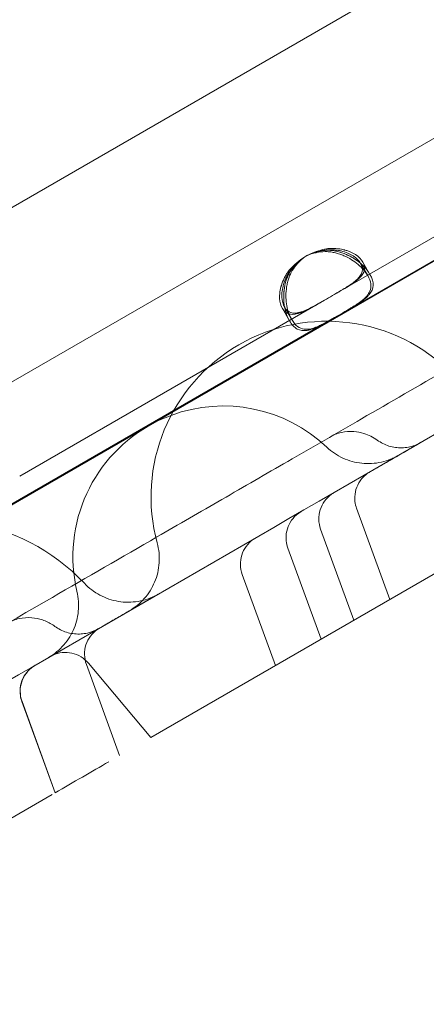
# Model space of a CAD drawing. Units: millimetres. Extents: x 137824 to 154413, y 12890 to 24773.
# Drawn here: x 142841 to 142882, y 17866 to 17964 of the extents above; entities that cross this region are included whole.
import ezdxf

# ---------------------------------------------------------------- set-up
doc = ezdxf.new("R2010")
doc.units = ezdxf.units.MM

# ---------------------------------------------------------------- blocks, each defined once
blk = doc.blocks.new('A$C623A2129')
at = {"color": 0, "linetype": 'Continuous', "lineweight": 0}
for p, q in [((35358.83, 16807.395), (36183.246, 17283.372)), ((36196.546, 17261.418), (35371.193, 16784.9)), ((35446.073, 16840.379), (36110.962, 17224.253)), ((35857.021, 17067.798), (35960.101, 17127.312)), ((35858.021, 17066.066), (35961.101, 17125.58)), ((35936.999, 17080.395), (35838.919, 17023.768)), ((35859.834, 17071.013), (35860.541, 17069.788)), ((35860.059, 17071.143), (35860.766, 17069.919)), ((35825.856, 17049.805), (35856.231, 17067.342)), ((35852.748, 17065.287), (35852.04, 17066.512)), ((35852.971, 17065.42), (35852.264, 17066.644)), ((35857.231, 17065.61), (35858.021, 17066.066)), ((35796.481, 17030.537), (35857.231, 17065.61)), ((35862.743, 17037.523), (35859.438, 17046.605)), ((35855.851, 17044.534), (35859.156, 17035.452)), ((35855.89, 17033.566), (35852.584, 17042.649)), ((35848.037, 17040.023), (35851.343, 17030.941)), ((35835.806, 17021.971), (35832.5, 17031.053)), ((35838.919, 17023.768), (35832.707, 17031.172)), ((35829.38, 17018.261), (35826.074, 17027.343)), ((35829.398, 17018.271), (35826.092, 17027.353)), ((35666.813, 16924.402), (35829.1, 17018.099))]:
    blk.add_line(p, q, dxfattribs=at)
for centre, radius, start, end in [((35856.514, 17067.764), 4.5, 114.1699, 125.8301), ((35856.738, 17067.894), 4.5, 114.04237, 125.95763), ((35856.451, 17047.744), 17.5, 44.79124, 195.20876), ((35846.159, 17041.802), 15, 46.60013, 110.31474), ((35846.159, 17041.802), 15, 110.31474, 186.22434), ((35817.762, 17025.407), 20, 43.34123, 196.65877), ((35846.159, 17041.802), 15, 186.22434, 193.39987)]:
    blk.add_arc(centre, radius, start, end, dxfattribs=at)
blk.add_ellipse((35856.626, 17067.57), major_axis=(3.897, 2.25), ratio=0, start_param=-1.67235, end_param=-1.469243, dxfattribs=at)
at = {"color": 0, "linetype": 'Continuous', "lineweight": 0, "extrusion": (0, 0, -1)}
blk.add_ellipse((35743.19, 16968.499), major_axis=(-133.566, -77.114), ratio=0, start_param=-2.326077, end_param=-2.272396, dxfattribs=at)
at = {"color": 0, "linetype": 'Continuous', "lineweight": 0}
for points, knots in [([(35391.225, 16779.145), (35412.831, 16791.619), (35466.369, 16822.53), (35551.838, 16871.875), (35647.634, 16927.183), (35743.429, 16982.491), (35839.225, 17037.798), (35935.02, 17093.106), (36030.816, 17148.413), (36116.314, 17197.775), (36169.88, 17228.702), (36191.514, 17241.192)], [0.0356723, 0.0356723, 0.0356723, 0.0356723, 0.1105175, 0.2211326, 0.3317477, 0.4423628, 0.552978, 0.6635931, 0.7742082, 0.8848233, 0.9597661, 0.9597661, 0.9597661, 0.9597661]), ([(36231.514, 17171.91), (36209.88, 17159.42), (36156.314, 17128.493), (36070.816, 17079.131), (35975.02, 17023.824), (35879.225, 16968.516), (35783.429, 16913.209), (35687.634, 16857.901), (35591.838, 16802.593), (35506.369, 16753.247), (35452.831, 16722.337), (35431.225, 16709.863)], [0.0356723, 0.0356723, 0.0356723, 0.0356723, 0.1106151, 0.2212302, 0.3318453, 0.4424604, 0.5530756, 0.6636907, 0.7743058, 0.8849209, 0.9597661, 0.9597661, 0.9597661, 0.9597661]), ([(35854.671, 17071.869), (35855.337, 17072.133), (35855.912, 17072.291), (35856.456, 17072.353), (35856.516, 17072.359), (35856.602, 17072.364), (35856.63, 17072.366), (35856.687, 17072.368), (35856.722, 17072.369), (35856.889, 17072.371), (35857.02, 17072.368), (35857.279, 17072.351), (35857.406, 17072.337), (35857.594, 17072.309), (35857.656, 17072.299), (35857.779, 17072.275), (35857.842, 17072.262), (35858.371, 17072.138), (35858.774, 17071.969), (35859.425, 17071.545), (35859.675, 17071.289), (35859.994, 17070.736), (35860.045, 17070.472), (35859.963, 17070.086), (35859.909, 17069.959), (35859.791, 17069.768), (35859.745, 17069.704), (35859.667, 17069.608), (35859.639, 17069.576), (35859.595, 17069.528), (35859.58, 17069.512), (35859.557, 17069.488), (35859.55, 17069.48), (35859.534, 17069.464), (35859.527, 17069.456), (35859.379, 17069.309), (35859.221, 17069.178), (35858.959, 17068.983), (35858.867, 17068.918), (35858.724, 17068.822), (35858.675, 17068.789), (35858.601, 17068.741), (35858.576, 17068.725), (35858.538, 17068.7), (35858.525, 17068.692), (35858.506, 17068.68), (35858.5, 17068.676), (35858.487, 17068.668), (35858.479, 17068.663), (35858.166, 17068.465), (35857.68, 17068.179), (35857.021, 17067.798)], [0, 0, 0, 0, 0.125, 0.125, 0.140625, 0.140625, 0.148438, 0.148438, 0.15625, 0.15625, 0.1875, 0.1875, 0.21875, 0.21875, 0.234375, 0.234375, 0.25, 0.25, 0.375, 0.375, 0.5, 0.5, 0.625, 0.625, 0.6875, 0.6875, 0.71875, 0.71875, 0.734375, 0.734375, 0.742188, 0.742188, 0.746094, 0.746094, 0.75, 0.75, 0.8125, 0.8125, 0.84375, 0.84375, 0.859375, 0.859375, 0.867188, 0.867188, 0.871094, 0.871094, 0.873047, 0.873047, 0.875, 0.875, 1, 1, 1, 1]), ([(35854.671, 17071.869), (35855.359, 17072.094), (35855.966, 17072.198), (35856.492, 17072.181), (35856.557, 17072.179), (35856.621, 17072.175), (35856.685, 17072.169), (35856.716, 17072.166), (35856.747, 17072.163), (35856.778, 17072.159), (35856.809, 17072.155), (35856.848, 17072.15), (35856.885, 17072.145), (35857.032, 17072.123), (35857.178, 17072.094), (35857.323, 17072.059), (35857.468, 17072.024), (35857.611, 17071.983), (35857.753, 17071.935), (35857.824, 17071.911), (35857.895, 17071.886), (35857.965, 17071.859), (35858.035, 17071.832), (35858.107, 17071.803), (35858.175, 17071.774), (35858.716, 17071.542), (35859.192, 17071.245), (35859.591, 17070.905), (35859.991, 17070.566), (35860.314, 17070.182), (35860.541, 17069.788), (35860.883, 17069.196), (35860.946, 17068.691), (35860.754, 17068.23), (35860.723, 17068.154), (35860.684, 17068.078), (35860.638, 17068.003), (35860.615, 17067.966), (35860.59, 17067.929), (35860.564, 17067.892), (35860.551, 17067.874), (35860.537, 17067.855), (35860.523, 17067.837), (35860.516, 17067.828), (35860.509, 17067.819), (35860.502, 17067.809), (35860.494, 17067.8), (35860.488, 17067.792), (35860.48, 17067.782), (35860.352, 17067.625), (35860.201, 17067.48), (35860.032, 17067.341), (35859.947, 17067.272), (35859.857, 17067.203), (35859.764, 17067.136), (35859.717, 17067.102), (35859.669, 17067.069), (35859.62, 17067.035), (35859.595, 17067.018), (35859.571, 17067.002), (35859.546, 17066.985), (35859.533, 17066.976), (35859.521, 17066.968), (35859.508, 17066.96), (35859.502, 17066.956), (35859.495, 17066.951), (35859.489, 17066.947), (35859.486, 17066.945), (35859.483, 17066.943), (35859.48, 17066.941), (35859.476, 17066.939), (35859.472, 17066.936), (35859.47, 17066.935), (35859.165, 17066.734), (35858.68, 17066.447), (35858.021, 17066.066)], [0, 0, 0, 0, 0.125, 0.125, 0.125, 0.140625, 0.140625, 0.140625, 0.148438, 0.148438, 0.148438, 0.15625, 0.15625, 0.15625, 0.1875, 0.1875, 0.1875, 0.21875, 0.21875, 0.21875, 0.234375, 0.234375, 0.234375, 0.25, 0.25, 0.25, 0.375, 0.375, 0.375, 0.5, 0.5, 0.5, 0.6875, 0.6875, 0.6875, 0.71875, 0.71875, 0.71875, 0.734375, 0.734375, 0.734375, 0.742188, 0.742188, 0.742188, 0.746094, 0.746094, 0.746094, 0.75, 0.75, 0.75, 0.8125, 0.8125, 0.8125, 0.84375, 0.84375, 0.84375, 0.859375, 0.859375, 0.859375, 0.867188, 0.867188, 0.867188, 0.871094, 0.871094, 0.871094, 0.873047, 0.873047, 0.873047, 0.874023, 0.874023, 0.874023, 0.875, 0.875, 0.875, 1, 1, 1, 1]), ([(35857.237, 17067.923), (35857.85, 17068.277), (35858.35, 17068.569), (35858.775, 17068.838), (35858.82, 17068.867), (35858.885, 17068.91), (35858.907, 17068.924), (35858.948, 17068.952), (35858.974, 17068.969), (35859.095, 17069.051), (35859.188, 17069.116), (35859.362, 17069.246), (35859.445, 17069.311), (35859.56, 17069.408), (35859.598, 17069.441), (35859.67, 17069.507), (35859.705, 17069.54), (35859.997, 17069.83), (35860.158, 17070.082), (35860.27, 17070.597), (35860.22, 17070.861), (35859.903, 17071.415), (35859.655, 17071.67), (35859.168, 17071.989), (35858.986, 17072.084), (35858.687, 17072.209), (35858.583, 17072.247), (35858.419, 17072.299), (35858.364, 17072.316), (35858.279, 17072.339), (35858.25, 17072.347), (35858.207, 17072.358), (35858.193, 17072.362), (35858.164, 17072.369), (35858.15, 17072.372), (35857.882, 17072.436), (35857.625, 17072.475), (35857.236, 17072.502), (35857.106, 17072.505), (35856.91, 17072.501), (35856.844, 17072.498), (35856.745, 17072.492), (35856.712, 17072.49), (35856.663, 17072.486), (35856.646, 17072.484), (35856.621, 17072.482), (35856.613, 17072.481), (35856.597, 17072.479), (35856.586, 17072.478), (35856.184, 17072.436), (35855.625, 17072.278), (35854.905, 17072.004)], [0, 0, 0, 0, 0.125, 0.125, 0.140625, 0.140625, 0.148438, 0.148438, 0.15625, 0.15625, 0.1875, 0.1875, 0.21875, 0.21875, 0.234375, 0.234375, 0.25, 0.25, 0.375, 0.375, 0.5, 0.5, 0.625, 0.625, 0.6875, 0.6875, 0.71875, 0.71875, 0.734375, 0.734375, 0.742188, 0.742188, 0.746094, 0.746094, 0.75, 0.75, 0.8125, 0.8125, 0.84375, 0.84375, 0.859375, 0.859375, 0.867188, 0.867188, 0.871094, 0.871094, 0.873047, 0.873047, 0.875, 0.875, 1, 1, 1, 1]), ([(35858.237, 17066.191), (35858.85, 17066.545), (35859.349, 17066.838), (35859.723, 17067.084), (35859.77, 17067.115), (35859.815, 17067.145), (35859.858, 17067.174), (35859.879, 17067.189), (35859.9, 17067.204), (35859.92, 17067.218), (35859.941, 17067.232), (35859.966, 17067.251), (35859.99, 17067.268), (35860.18, 17067.405), (35860.35, 17067.543), (35860.497, 17067.686), (35860.534, 17067.722), (35860.569, 17067.758), (35860.603, 17067.795), (35860.637, 17067.832), (35860.67, 17067.87), (35860.7, 17067.906), (35860.939, 17068.198), (35861.071, 17068.501), (35861.085, 17068.83), (35861.1, 17069.16), (35860.996, 17069.517), (35860.77, 17069.911), (35860.43, 17070.503), (35859.878, 17071.066), (35859.17, 17071.504), (35859.051, 17071.577), (35858.929, 17071.647), (35858.802, 17071.713), (35858.739, 17071.746), (35858.674, 17071.778), (35858.609, 17071.809), (35858.576, 17071.825), (35858.543, 17071.84), (35858.51, 17071.855), (35858.493, 17071.863), (35858.477, 17071.87), (35858.46, 17071.877), (35858.443, 17071.885), (35858.428, 17071.892), (35858.409, 17071.9), (35858.119, 17072.025), (35857.828, 17072.125), (35857.538, 17072.195), (35857.393, 17072.231), (35857.248, 17072.259), (35857.103, 17072.28), (35857.031, 17072.29), (35856.959, 17072.299), (35856.887, 17072.305), (35856.851, 17072.309), (35856.815, 17072.312), (35856.779, 17072.314), (35856.761, 17072.315), (35856.743, 17072.316), (35856.725, 17072.317), (35856.716, 17072.318), (35856.707, 17072.318), (35856.698, 17072.319), (35856.694, 17072.319), (35856.689, 17072.319), (35856.685, 17072.319), (35856.68, 17072.32), (35856.674, 17072.32), (35856.671, 17072.32), (35856.24, 17072.338), (35855.651, 17072.233), (35854.905, 17072.004)], [0, 0, 0, 0, 0.125, 0.125, 0.125, 0.140625, 0.140625, 0.140625, 0.148437, 0.148437, 0.148437, 0.15625, 0.15625, 0.15625, 0.21875, 0.21875, 0.21875, 0.234375, 0.234375, 0.234375, 0.25, 0.25, 0.25, 0.375, 0.375, 0.375, 0.5, 0.5, 0.5, 0.6875, 0.6875, 0.6875, 0.71875, 0.71875, 0.71875, 0.734375, 0.734375, 0.734375, 0.742187, 0.742187, 0.742187, 0.746094, 0.746094, 0.746094, 0.75, 0.75, 0.75, 0.8125, 0.8125, 0.8125, 0.84375, 0.84375, 0.84375, 0.859375, 0.859375, 0.859375, 0.867187, 0.867187, 0.867187, 0.871094, 0.871094, 0.871094, 0.873047, 0.873047, 0.873047, 0.874023, 0.874023, 0.874023, 0.875, 0.875, 0.875, 1, 1, 1, 1]), ([(35856.231, 17067.342), (35855.617, 17066.988), (35855.116, 17066.702), (35854.67, 17066.469), (35854.622, 17066.444), (35854.553, 17066.409), (35854.53, 17066.398), (35854.486, 17066.376), (35854.457, 17066.362), (35854.326, 17066.298), (35854.224, 17066.251), (35854.024, 17066.165), (35853.927, 17066.126), (35853.785, 17066.075), (35853.738, 17066.059), (35853.645, 17066.03), (35853.598, 17066.016), (35853.202, 17065.91), (35852.904, 17065.897), (35852.403, 17066.06), (35852.2, 17066.235), (35851.881, 17066.789), (35851.784, 17067.132), (35851.753, 17067.714), (35851.761, 17067.919), (35851.804, 17068.241), (35851.824, 17068.351), (35851.86, 17068.518), (35851.874, 17068.574), (35851.896, 17068.66), (35851.904, 17068.688), (35851.916, 17068.731), (35851.92, 17068.746), (35851.928, 17068.774), (35851.932, 17068.788), (35852.012, 17069.052), (35852.106, 17069.294), (35852.279, 17069.644), (35852.342, 17069.758), (35852.444, 17069.926), (35852.479, 17069.982), (35852.534, 17070.064), (35852.552, 17070.092), (35852.581, 17070.132), (35852.59, 17070.146), (35852.605, 17070.166), (35852.61, 17070.173), (35852.619, 17070.186), (35852.625, 17070.195), (35852.864, 17070.522), (35853.281, 17070.926), (35853.88, 17071.412)], [0, 0, 0, 0, 0.125, 0.125, 0.140625, 0.140625, 0.148438, 0.148438, 0.15625, 0.15625, 0.1875, 0.1875, 0.21875, 0.21875, 0.234375, 0.234375, 0.25, 0.25, 0.375, 0.375, 0.5, 0.5, 0.625, 0.625, 0.6875, 0.6875, 0.71875, 0.71875, 0.734375, 0.734375, 0.742188, 0.742188, 0.746094, 0.746094, 0.75, 0.75, 0.8125, 0.8125, 0.84375, 0.84375, 0.859375, 0.859375, 0.867188, 0.867188, 0.871094, 0.871094, 0.873047, 0.873047, 0.875, 0.875, 1, 1, 1, 1]), ([(35854.096, 17071.537), (35853.536, 17071.091), (35853.112, 17070.672), (35852.787, 17070.231), (35852.753, 17070.183), (35852.705, 17070.111), (35852.69, 17070.087), (35852.66, 17070.039), (35852.642, 17070.009), (35852.556, 17069.865), (35852.494, 17069.75), (35852.38, 17069.517), (35852.328, 17069.4), (35852.259, 17069.224), (35852.237, 17069.165), (35852.196, 17069.046), (35852.176, 17068.985), (35852.02, 17068.465), (35851.966, 17068.032), (35852.009, 17067.257), (35852.107, 17066.914), (35852.428, 17066.363), (35852.631, 17066.188), (35853.008, 17066.067), (35853.145, 17066.051), (35853.37, 17066.058), (35853.448, 17066.066), (35853.57, 17066.087), (35853.612, 17066.095), (35853.676, 17066.109), (35853.697, 17066.114), (35853.729, 17066.122), (35853.74, 17066.124), (35853.762, 17066.13), (35853.772, 17066.133), (35853.974, 17066.187), (35854.167, 17066.259), (35854.467, 17066.389), (35854.569, 17066.436), (35854.725, 17066.512), (35854.777, 17066.538), (35854.856, 17066.579), (35854.883, 17066.592), (35854.923, 17066.613), (35854.937, 17066.62), (35854.957, 17066.63), (35854.963, 17066.634), (35854.977, 17066.641), (35854.985, 17066.645), (35855.314, 17066.818), (35855.804, 17067.096), (35856.464, 17067.477)], [0, 0, 0, 0, 0.125, 0.125, 0.140625, 0.140625, 0.148438, 0.148438, 0.15625, 0.15625, 0.1875, 0.1875, 0.21875, 0.21875, 0.234375, 0.234375, 0.25, 0.25, 0.375, 0.375, 0.5, 0.5, 0.625, 0.625, 0.6875, 0.6875, 0.71875, 0.71875, 0.734375, 0.734375, 0.742188, 0.742188, 0.746094, 0.746094, 0.75, 0.75, 0.8125, 0.8125, 0.84375, 0.84375, 0.859375, 0.859375, 0.867188, 0.867188, 0.871094, 0.871094, 0.873047, 0.873047, 0.875, 0.875, 1, 1, 1, 1]), ([(35857.231, 17065.61), (35856.617, 17065.256), (35856.115, 17064.971), (35855.715, 17064.771), (35855.665, 17064.745), (35855.617, 17064.722), (35855.57, 17064.699), (35855.546, 17064.688), (35855.523, 17064.677), (35855.501, 17064.667), (35855.478, 17064.657), (35855.449, 17064.644), (35855.423, 17064.632), (35855.316, 17064.584), (35855.211, 17064.54), (35855.109, 17064.502), (35855.006, 17064.464), (35854.906, 17064.431), (35854.808, 17064.403), (35854.758, 17064.389), (35854.709, 17064.377), (35854.661, 17064.366), (35854.612, 17064.355), (35854.563, 17064.346), (35854.516, 17064.338), (35854.144, 17064.278), (35853.817, 17064.317), (35853.525, 17064.47), (35853.233, 17064.624), (35852.975, 17064.893), (35852.748, 17065.287), (35852.406, 17065.878), (35852.195, 17066.639), (35852.172, 17067.472), (35852.168, 17067.611), (35852.169, 17067.752), (35852.175, 17067.895), (35852.179, 17067.966), (35852.183, 17068.038), (35852.189, 17068.111), (35852.192, 17068.147), (35852.195, 17068.183), (35852.199, 17068.219), (35852.201, 17068.237), (35852.203, 17068.256), (35852.205, 17068.274), (35852.207, 17068.292), (35852.209, 17068.309), (35852.211, 17068.329), (35852.248, 17068.643), (35852.308, 17068.945), (35852.392, 17069.231), (35852.435, 17069.374), (35852.483, 17069.514), (35852.537, 17069.649), (35852.565, 17069.717), (35852.593, 17069.784), (35852.624, 17069.849), (35852.639, 17069.882), (35852.654, 17069.915), (35852.67, 17069.947), (35852.678, 17069.963), (35852.686, 17069.979), (35852.695, 17069.995), (35852.699, 17070.003), (35852.703, 17070.011), (35852.707, 17070.019), (35852.709, 17070.023), (35852.711, 17070.027), (35852.713, 17070.031), (35852.715, 17070.035), (35852.718, 17070.04), (35852.719, 17070.043), (35852.92, 17070.425), (35853.307, 17070.882), (35853.88, 17071.412)], [0, 0, 0, 0, 0.125, 0.125, 0.125, 0.140625, 0.140625, 0.140625, 0.148438, 0.148438, 0.148438, 0.15625, 0.15625, 0.15625, 0.1875, 0.1875, 0.1875, 0.21875, 0.21875, 0.21875, 0.234375, 0.234375, 0.234375, 0.25, 0.25, 0.25, 0.375, 0.375, 0.375, 0.5, 0.5, 0.5, 0.6875, 0.6875, 0.6875, 0.71875, 0.71875, 0.71875, 0.734375, 0.734375, 0.734375, 0.742188, 0.742188, 0.742188, 0.746094, 0.746094, 0.746094, 0.75, 0.75, 0.75, 0.8125, 0.8125, 0.8125, 0.84375, 0.84375, 0.84375, 0.859375, 0.859375, 0.859375, 0.867188, 0.867188, 0.867188, 0.871094, 0.871094, 0.871094, 0.873047, 0.873047, 0.873047, 0.874023, 0.874023, 0.874023, 0.875, 0.875, 0.875, 1, 1, 1, 1]), ([(35854.096, 17071.537), (35853.558, 17071.052), (35853.166, 17070.577), (35852.919, 17070.114), (35852.888, 17070.056), (35852.86, 17069.998), (35852.833, 17069.94), (35852.82, 17069.912), (35852.807, 17069.883), (35852.795, 17069.854), (35852.783, 17069.826), (35852.768, 17069.789), (35852.755, 17069.754), (35852.701, 17069.616), (35852.653, 17069.475), (35852.611, 17069.332), (35852.569, 17069.189), (35852.534, 17069.044), (35852.504, 17068.897), (35852.489, 17068.824), (35852.476, 17068.75), (35852.464, 17068.676), (35852.453, 17068.601), (35852.442, 17068.525), (35852.434, 17068.452), (35852.366, 17067.867), (35852.385, 17067.306), (35852.48, 17066.791), (35852.576, 17066.276), (35852.747, 17065.806), (35852.975, 17065.412), (35853.318, 17064.822), (35853.725, 17064.516), (35854.22, 17064.454), (35854.302, 17064.444), (35854.387, 17064.44), (35854.475, 17064.443), (35854.519, 17064.444), (35854.563, 17064.447), (35854.609, 17064.451), (35854.631, 17064.454), (35854.654, 17064.456), (35854.677, 17064.459), (35854.688, 17064.461), (35854.7, 17064.462), (35854.711, 17064.464), (35854.723, 17064.466), (35854.734, 17064.467), (35854.746, 17064.469), (35854.946, 17064.502), (35855.147, 17064.561), (35855.353, 17064.639), (35855.455, 17064.677), (35855.559, 17064.721), (35855.665, 17064.769), (35855.718, 17064.793), (35855.771, 17064.817), (35855.824, 17064.843), (35855.851, 17064.856), (35855.878, 17064.869), (35855.905, 17064.882), (35855.918, 17064.889), (35855.932, 17064.896), (35855.946, 17064.902), (35855.952, 17064.906), (35855.959, 17064.909), (35855.966, 17064.913), (35855.969, 17064.914), (35855.973, 17064.916), (35855.976, 17064.918), (35855.979, 17064.92), (35855.984, 17064.922), (35855.986, 17064.923), (35856.313, 17065.088), (35856.804, 17065.364), (35857.464, 17065.745)], [0, 0, 0, 0, 0.125, 0.125, 0.125, 0.140625, 0.140625, 0.140625, 0.148437, 0.148437, 0.148437, 0.15625, 0.15625, 0.15625, 0.1875, 0.1875, 0.1875, 0.21875, 0.21875, 0.21875, 0.234375, 0.234375, 0.234375, 0.25, 0.25, 0.25, 0.375, 0.375, 0.375, 0.5, 0.5, 0.5, 0.6875, 0.6875, 0.6875, 0.71875, 0.71875, 0.71875, 0.734375, 0.734375, 0.734375, 0.742187, 0.742187, 0.742187, 0.746094, 0.746094, 0.746094, 0.75, 0.75, 0.75, 0.8125, 0.8125, 0.8125, 0.84375, 0.84375, 0.84375, 0.859375, 0.859375, 0.859375, 0.867187, 0.867187, 0.867187, 0.871094, 0.871094, 0.871094, 0.873047, 0.873047, 0.873047, 0.874023, 0.874023, 0.874023, 0.875, 0.875, 0.875, 1, 1, 1, 1]), ([(35798.491, 17020.054), (35799.017, 17020.357), (35799.541, 17020.66), (35802.29, 17022.247), (35804.499, 17023.522), (35809.542, 17026.434), (35812.37, 17028.067), (35819.8, 17032.357), (35824.419, 17035.023), (35832.55, 17039.718), (35836.047, 17041.737), (35841.698, 17044.999), (35843.861, 17046.248), (35848.208, 17048.758), (35850.396, 17050.021), (35855.041, 17052.703), (35857.496, 17054.12), (35862.798, 17057.182), (35865.641, 17058.823), (35868.475, 17060.459)], [50.738403, 50.738403, 50.738403, 50.738403, 52.580879, 52.580879, 60.415589, 60.415589, 70.568667, 70.568667, 87.071377, 87.071377, 99.158011, 99.158011, 106.645141, 106.645141, 114.296659, 114.296659, 123.008075, 123.008075, 133.234713, 133.234713, 133.234713, 133.234713]), ([(35856.789, 17053.712), (35857.138, 17053.914), (35857.524, 17054.069), (35858.325, 17054.257), (35858.753, 17054.288), (35859.502, 17054.234), (35859.84, 17054.171), (35860.646, 17053.919), (35861.101, 17053.686), (35861.502, 17053.395)], [0, 0, 0, 0, 1.221956, 1.221956, 2.470802, 2.470802, 3.50829, 3.50829, 5.023781, 5.023781, 5.023781, 5.023781]), ([(35861.503, 17053.395), (35861.853, 17053.141), (35862.249, 17052.943), (35863.076, 17052.686), (35863.517, 17052.624), (35864.383, 17052.646), (35864.821, 17052.729), (35865.429, 17052.953), (35865.625, 17053.043), (35865.824, 17053.155), (35865.836, 17053.162), (35865.848, 17053.169), (35865.848, 17053.169), (35865.849, 17053.17), (35865.849, 17053.17), (35865.849, 17053.17), (35865.849, 17053.17), (35865.85, 17053.17), (35865.85, 17053.17), (35865.85, 17053.17), (35865.85, 17053.17), (35865.85, 17053.17), (35865.849, 17053.17), (35865.849, 17053.169), (35865.848, 17053.169), (35865.843, 17053.166), (35865.839, 17053.164), (35865.824, 17053.155), (35865.812, 17053.148), (35865.773, 17053.125), (35865.741, 17053.107), (35865.672, 17053.067), (35865.638, 17053.048), (35865.542, 17052.993), (35865.475, 17052.954), (35865.34, 17052.876), (35865.276, 17052.839), (35865.104, 17052.739), (35864.988, 17052.672), (35864.678, 17052.493), (35864.471, 17052.374), (35864.211, 17052.224), (35864.176, 17052.204), (35864.141, 17052.184)], [0, 0, 0, 0, 1.296479, 1.296479, 2.596884, 2.596884, 3.897123, 3.897123, 4.540923, 4.540923, 4.581566, 4.581566, 4.583472, 4.583472, 4.583972, 4.583972, 4.584097, 4.584097, 4.584251, 4.584251, 4.584389, 4.584389, 4.648252, 4.648252, 4.840267, 4.840267, 5.128318, 5.128318, 5.560485, 5.560485, 6.209053, 6.209053, 6.695299, 6.695299, 7.425149, 7.425149, 7.972291, 7.972291, 8.793706, 8.793706, 9.974838, 9.974838, 10.152546, 10.152546, 10.152546, 10.152546]), ([(35856.465, 17052.701), (35856.936, 17052.255), (35857.488, 17051.883), (35858.667, 17051.339), (35859.31, 17051.162), (35860.603, 17051.025), (35861.27, 17051.064), (35862.218, 17051.277), (35862.527, 17051.373), (35862.977, 17051.554), (35863.125, 17051.621), (35863.326, 17051.721), (35863.38, 17051.749), (35863.474, 17051.8), (35863.514, 17051.822), (35863.561, 17051.849), (35863.568, 17051.853), (35863.579, 17051.859), (35863.583, 17051.861), (35863.586, 17051.863), (35863.587, 17051.864), (35863.587, 17051.864), (35863.588, 17051.864), (35863.588, 17051.864), (35863.588, 17051.864), (35863.588, 17051.864), (35863.588, 17051.864), (35863.588, 17051.864), (35863.588, 17051.864), (35863.587, 17051.864), (35863.586, 17051.863), (35863.582, 17051.861), (35863.579, 17051.859), (35863.566, 17051.851), (35863.555, 17051.845), (35863.522, 17051.826), (35863.494, 17051.81), (35863.41, 17051.761), (35863.344, 17051.723), (35863.206, 17051.644), (35863.143, 17051.607), (35862.967, 17051.505), (35862.845, 17051.435), (35862.524, 17051.25), (35862.312, 17051.128), (35861.835, 17050.852), (35861.569, 17050.699), (35861.112, 17050.435), (35860.938, 17050.334), (35860.757, 17050.23)], [0, 0, 0, 0, 1.944683, 1.944683, 3.895227, 3.895227, 5.845522, 5.845522, 6.811202, 6.811202, 7.299303, 7.299303, 7.482215, 7.482215, 7.619393, 7.619393, 7.645112, 7.645112, 7.657112, 7.657112, 7.658612, 7.658612, 7.658987, 7.658987, 7.659183, 7.659183, 7.659712, 7.659712, 7.755182, 7.755182, 8.043185, 8.043185, 8.475204, 8.475204, 9.123277, 9.123277, 10.09554, 10.09554, 11.554446, 11.554446, 12.565076, 12.565076, 14.081589, 14.081589, 16.105972, 16.105972, 18.13608, 18.13608, 19.287485, 19.287485, 19.287485, 19.287485]), ([(35860.757, 17050.23), (35860.668, 17050.179), (35860.582, 17050.123), (35860.417, 17050.004), (35860.338, 17049.941), (35860.024, 17049.662), (35859.818, 17049.409), (35859.499, 17048.858), (35859.382, 17048.553), (35859.252, 17047.926), (35859.238, 17047.596), (35859.303, 17047.048), (35859.357, 17046.821), (35859.436, 17046.605)], [0, 0, 0, 0, 0.306432, 0.306432, 0.6097, 0.6097, 1.565066, 1.565066, 2.520771, 2.520771, 3.485316, 3.485316, 4.176543, 4.176543, 4.176543, 4.176543]), ([(35855.852, 17044.535), (35855.741, 17044.84), (35855.679, 17045.167), (35855.664, 17045.816), (35855.71, 17046.146), (35855.904, 17046.767), (35856.054, 17047.065), (35856.437, 17047.59), (35856.675, 17047.824), (35857.014, 17048.064), (35857.091, 17048.113), (35857.17, 17048.159)], [0, 0, 0, 0, 0.972611, 0.972611, 1.948106, 1.948106, 2.923212, 2.923212, 3.89799, 3.89799, 4.170339, 4.170339, 4.170339, 4.170339]), ([(35853.903, 17046.273), (35853.739, 17046.178), (35853.582, 17046.066), (35853.198, 17045.733), (35852.988, 17045.483), (35852.662, 17044.935), (35852.542, 17044.632), (35852.404, 17044.007), (35852.386, 17043.678), (35852.445, 17043.117), (35852.501, 17042.877), (35852.584, 17042.648)], [0, 0, 0, 0, 0.57038, 0.57038, 1.526168, 1.526168, 2.481838, 2.481838, 3.444968, 3.444968, 4.174194, 4.174194, 4.174194, 4.174194]), ([(35848.038, 17040.024), (35847.927, 17040.328), (35847.865, 17040.655), (35847.85, 17041.304), (35847.896, 17041.635), (35848.09, 17042.255), (35848.24, 17042.553), (35848.623, 17043.079), (35848.861, 17043.313), (35849.201, 17043.553), (35849.277, 17043.602), (35849.356, 17043.647)], [0, 0, 0, 0, 0.972487, 0.972487, 1.947892, 1.947892, 2.923018, 2.923018, 3.897946, 3.897946, 4.170731, 4.170731, 4.170731, 4.170731]), ([(35836.774, 17036.383), (35837.053, 17036.544), (35837.321, 17036.729), (35838.074, 17037.344), (35838.515, 17037.845), (35839.205, 17038.947), (35839.462, 17039.562), (35839.764, 17040.836), (35839.81, 17041.511), (35839.712, 17042.499), (35839.652, 17042.831), (35839.564, 17043.153)], [0, 0, 0, 0, 0.967679, 0.967679, 2.918056, 2.918056, 4.867434, 4.867434, 6.843621, 6.843621, 7.846996, 7.846996, 7.846996, 7.846996]), ([(35832.307, 17039.133), (35832.752, 17038.662), (35833.281, 17038.259), (35834.427, 17037.649), (35835.06, 17037.435), (35836.343, 17037.225), (35837.01, 17037.226), (35838.293, 17037.439), (35838.925, 17037.653), (35839.534, 17037.979), (35839.569, 17037.998), (35839.617, 17038.025), (35839.63, 17038.032), (35839.648, 17038.042), (35839.653, 17038.045), (35839.661, 17038.05), (35839.665, 17038.052), (35839.669, 17038.054), (35839.669, 17038.055), (35839.67, 17038.055), (35839.67, 17038.055), (35839.67, 17038.055), (35839.67, 17038.055), (35839.67, 17038.055), (35839.67, 17038.055), (35839.671, 17038.056), (35839.67, 17038.055), (35839.67, 17038.055), (35839.67, 17038.055), (35839.67, 17038.055), (35839.67, 17038.055), (35839.67, 17038.055), (35839.669, 17038.055), (35839.664, 17038.052), (35839.656, 17038.047), (35839.626, 17038.029), (35839.597, 17038.013), (35839.532, 17037.975), (35839.498, 17037.956), (35839.401, 17037.9), (35839.331, 17037.859), (35839.125, 17037.74), (35838.974, 17037.653), (35838.614, 17037.445), (35838.402, 17037.323), (35837.924, 17037.047), (35837.658, 17036.893), (35837.072, 17036.555), (35836.752, 17036.37), (35836.063, 17035.973), (35835.694, 17035.76), (35834.909, 17035.306), (35834.493, 17035.066), (35833.977, 17034.768), (35833.899, 17034.723), (35833.819, 17034.677)], [0, 0, 0, 0, 1.944684, 1.944684, 3.895233, 3.895233, 5.845535, 5.845535, 7.795806, 7.795806, 7.916145, 7.916145, 7.96127, 7.96127, 7.978192, 7.978192, 7.990192, 7.990192, 7.991692, 7.991692, 7.992442, 7.992442, 7.992629, 7.992629, 7.992723, 7.992723, 7.994316, 7.994316, 7.994432, 7.994432, 8.090431, 8.090431, 8.378432, 8.378432, 9.242542, 9.242542, 10.53894, 10.53894, 11.5111, 11.5111, 12.969669, 12.969669, 15.15862, 15.15862, 17.429349, 17.429349, 19.699065, 19.699065, 21.974058, 21.974058, 24.24294, 24.24294, 26.511149, 26.511149, 26.915002, 26.915002, 26.915002, 26.915002]), ([(35828.731, 17031.739), (35828.955, 17031.869), (35829.173, 17032.014), (35829.895, 17032.567), (35830.352, 17033.054), (35831.076, 17034.133), (35831.352, 17034.74), (35831.694, 17036.003), (35831.761, 17036.677), (35831.695, 17037.668), (35831.645, 17038.001), (35831.568, 17038.326)], [0, 0, 0, 0, 0.778782, 0.778782, 2.72916, 2.72916, 4.67854, 4.67854, 6.654729, 6.654729, 7.658104, 7.658104, 7.658104, 7.658104]), ([(35824.666, 17035.166), (35825.017, 17035.369), (35825.405, 17035.524), (35826.217, 17035.713), (35826.655, 17035.742), (35827.433, 17035.677), (35827.784, 17035.605), (35828.489, 17035.366), (35828.835, 17035.195), (35829.224, 17034.942), (35829.292, 17034.895), (35829.359, 17034.846)], [0, 0, 0, 0, 1.227789, 1.227789, 2.504895, 2.504895, 3.593397, 3.593397, 4.756669, 4.756669, 5.007097, 5.007097, 5.007097, 5.007097]), ([(35829.36, 17034.846), (35829.709, 17034.591), (35830.106, 17034.391), (35830.932, 17034.131), (35831.372, 17034.069), (35832.238, 17034.089), (35832.674, 17034.172), (35833.299, 17034.4), (35833.512, 17034.5), (35833.713, 17034.616)], [0, 0, 0, 0, 1.297823, 1.297823, 2.59772, 2.59772, 3.894658, 3.894658, 4.593553, 4.593553, 4.593553, 4.593553]), ([(35833.819, 17034.677), (35833.749, 17034.636), (35833.68, 17034.593), (35833.346, 17034.362), (35833.106, 17034.13), (35832.718, 17033.608), (35832.565, 17033.312), (35832.365, 17032.693), (35832.315, 17032.364), (35832.324, 17031.705), (35832.386, 17031.367), (35832.5, 17031.053)], [0, 0, 0, 0, 0.24413, 0.24413, 1.219246, 1.219246, 2.194437, 2.194437, 3.168618, 3.168618, 4.171183, 4.171183, 4.171183, 4.171183]), ([(35832.707, 17031.173), (35832.499, 17031.421), (35832.247, 17031.638), (35831.692, 17031.976), (35831.383, 17032.101), (35830.748, 17032.243), (35830.415, 17032.262), (35829.769, 17032.193), (35829.447, 17032.104), (35829.079, 17031.935), (35829.007, 17031.898), (35828.931, 17031.855), (35828.924, 17031.851), (35828.915, 17031.846), (35828.913, 17031.845), (35828.91, 17031.843), (35828.91, 17031.843), (35828.91, 17031.843), (35828.91, 17031.843), (35828.91, 17031.843), (35828.909, 17031.843), (35828.909, 17031.842), (35828.909, 17031.842), (35828.909, 17031.842), (35828.909, 17031.842), (35828.909, 17031.842), (35828.909, 17031.842), (35828.909, 17031.842), (35828.909, 17031.842), (35828.909, 17031.842)], [0, 0, 0, 0, 0.972299, 0.972299, 1.947567, 1.947567, 2.922723, 2.922723, 3.897878, 3.897878, 4.138737, 4.138737, 4.1613, 4.1613, 4.169761, 4.169761, 4.170511, 4.170511, 4.170886, 4.170886, 4.171074, 4.171074, 4.171168, 4.171168, 4.171205, 4.171205, 4.17123, 4.17123, 4.171731, 4.171731, 4.171731, 4.171731]), ([(35828.909, 17031.842), (35828.909, 17031.842), (35828.909, 17031.842), (35828.909, 17031.842), (35828.909, 17031.842), (35828.91, 17031.843), (35828.91, 17031.843), (35828.912, 17031.844), (35828.915, 17031.846), (35828.927, 17031.853), (35828.938, 17031.859), (35828.973, 17031.879), (35829.003, 17031.896), (35829.049, 17031.923), (35829.059, 17031.929), (35829.069, 17031.934)], [4.171731, 4.171731, 4.171731, 4.171731, 4.219227, 4.219227, 4.363219, 4.363219, 4.795196, 4.795196, 6.091136, 6.091136, 8.035066, 8.035066, 10.951035, 10.951035, 11.650045, 11.650045, 11.650045, 11.650045]), ([(35827.393, 17030.967), (35827.218, 17030.866), (35827.051, 17030.745), (35826.656, 17030.394), (35826.446, 17030.135), (35826.125, 17029.57), (35826.009, 17029.257), (35825.886, 17028.615), (35825.877, 17028.278), (35825.952, 17027.745), (35826.003, 17027.54), (35826.074, 17027.343)], [0, 0, 0, 0, 0.609698, 0.609698, 1.584869, 1.584869, 2.559656, 2.559656, 3.545118, 3.545118, 4.173437, 4.173437, 4.173437, 4.173437]), ([(35827.411, 17030.978), (35827.279, 17030.901), (35827.152, 17030.814), (35826.779, 17030.515), (35826.556, 17030.267), (35826.206, 17029.719), (35826.075, 17029.412), (35825.919, 17028.779), (35825.893, 17028.444), (35825.944, 17027.858), (35826.002, 17027.598), (35826.091, 17027.353)], [0, 0, 0, 0, 0.459442, 0.459442, 1.434379, 1.434379, 2.409321, 2.409321, 3.390919, 3.390919, 4.174307, 4.174307, 4.174307, 4.174307])]:
    blk.add_open_spline(points, degree=3, knots=knots, dxfattribs=at)
for points in [[(35856.789, 17053.712), (35856.789, 17053.712), (35856.789, 17053.712), (35856.789, 17053.712)], [(35861.503, 17053.395), (35861.503, 17053.395), (35861.503, 17053.395), (35861.503, 17053.395)], [(35856.466, 17052.701), (35856.466, 17052.701), (35856.466, 17052.701), (35856.466, 17052.701)], [(35839.564, 17043.153), (35839.564, 17043.153), (35839.564, 17043.153), (35839.564, 17043.153)], [(35832.307, 17039.134), (35832.307, 17039.134), (35832.307, 17039.134), (35832.307, 17039.134)], [(35831.568, 17038.326), (35831.568, 17038.326), (35831.568, 17038.326), (35831.568, 17038.326)], [(35829.359, 17034.846), (35829.359, 17034.846), (35829.359, 17034.846), (35829.359, 17034.846)], [(35832.5, 17031.053), (35832.5, 17031.053), (35832.5, 17031.053), (35832.5, 17031.053)], [(35832.707, 17031.172), (35832.707, 17031.172), (35832.707, 17031.172), (35832.707, 17031.172)]]:
    blk.add_open_spline(points, degree=3, dxfattribs=at)

msp = doc.modelspace()

# ---------------------------------------------------------------- linework, layer by layer
msp.add_open_spline([(137906.718, 19309.635, 1301.913), (138122.73, 20193.376, 1082.037), (139637.014, 21020.168, -494.88), (141556.649, 21596.56, 15.438), (143304.503, 21502.107, -7.868), (143877.5, 23234.83, 2.494), (146147.592, 23298.778, -0.868), (147201.35, 22281.891, 0.067), (149263.438, 20878.421, -0.066), (149861.948, 25526.212, 0.013), (152627.413, 24112.364, -0.002), (153811.328, 22496.027, 0.001), (153143.869, 20377.587, 0.001), (154680.511, 18663.832, -0.002), (153083.237, 14992.815, 0.021), (150171.625, 13030.459, -0.246), (145691.074, 12875.505, 0.174), (145830.637, 15047.833, -0.429), (143413.859, 14081.531, 3.277), (143155.973, 16372.004, -6.882), (141563.856, 15555.865, 18.478), (139621.055, 16668.19, -471.711), (137819.832, 17512.791, 1380.812), (137826.035, 18979.546, 1384.04), (137906.718, 19309.635, 1301.913)], degree=3, knots=[0, 0, 0, 0, 2807.687505, 5434.112864, 5851.649344, 7865.084168, 9486.846906, 11671.299412, 12355.554484, 16206.173195, 18158.356589, 19581.615472, 22090.616428, 23894.782874, 25626.607098, 32869.349537, 34809.004863, 35785.602441, 37725.257768, 39313.208756, 39814.745529, 42377.646224, 45235.134552, 46283.843319, 46283.843319, 46283.843319, 46283.843319])

# ---------------------------------------------------------------- block references
msp.add_blockref('A$C623A2129', (107015.566, 868.599))

doc.saveas('drawing.dxf')
